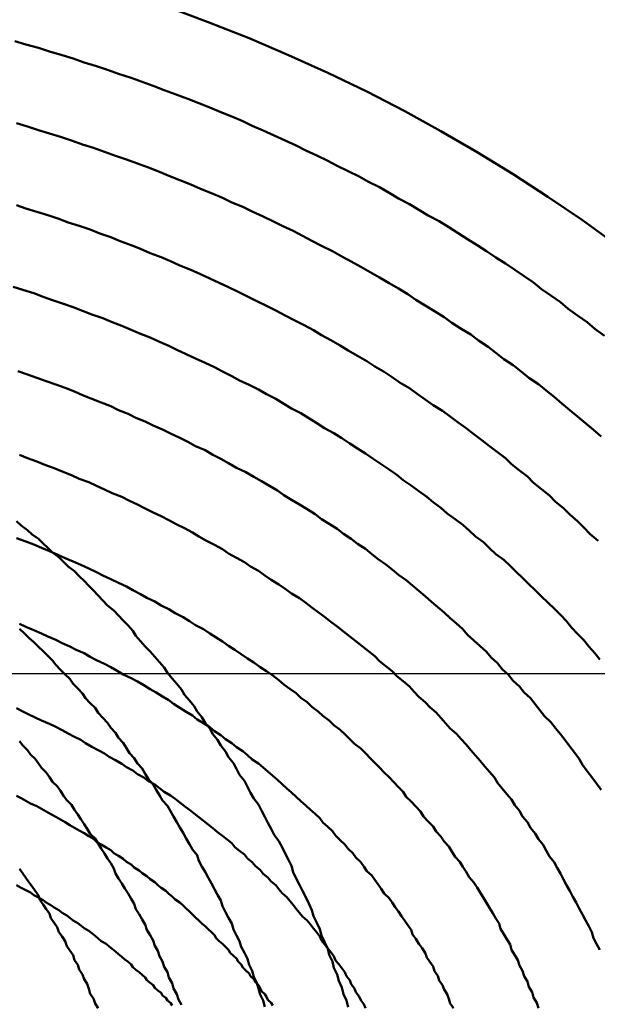
# Model space of a CAD drawing. Units: millimetres. Extents: x 0 to 420, y 0 to 297.
# Drawn here: x 132 to 132, y 118 to 119 of the extents above; entities that cross this region are included whole.
import ezdxf

# ---------------------------------------------------------------- set-up
doc = ezdxf.new("R2010")
doc.units = ezdxf.units.MM
doc.header["$LTSCALE"] = 0.18189
doc.linetypes.add('CENTER', pattern=[50.8, 31.75, -6.35, 6.35, -6.35])
doc.layers.add('NoLayerName_004', color=7, linetype='Continuous')
doc.layers.add('NoLayerName_006', color=7, linetype='Continuous')

msp = doc.modelspace()

# ---------------------------------------------------------------- linework, layer by layer
at = {"layer": 'NoLayerName_004', "color": 3, "linetype": 'Continuous', "lineweight": 50}
for points in [[(132.21889, 118.76697), (132.19789, 118.78237), (132.17589, 118.79717), (132.15389, 118.81157), (132.13089, 118.82547), (132.10789, 118.83887), (132.08489, 118.85167), (132.06089, 118.86407), (132.03589, 118.87587), (132.01089, 118.88717), (131.98589, 118.89797), (131.95989, 118.90817), (131.93389, 118.91787)], [(132.21189, 118.70877), (132.20589, 118.71317), (132.20089, 118.71747), (132.19489, 118.72167), (132.18889, 118.72597), (132.18389, 118.73017), (132.17789, 118.73427), (132.17189, 118.73847), (132.16689, 118.74257), (132.16089, 118.74657), (132.15489, 118.75067), (132.14889, 118.75467), (132.14289, 118.75857), (132.13689, 118.76247), (132.13089, 118.76637), (132.12489, 118.77027), (132.11889, 118.77407), (132.11289, 118.77777), (132.10689, 118.78157), (132.09989, 118.78527), (132.09389, 118.78887), (132.08789, 118.79247), (132.08089, 118.79607), (132.07489, 118.79967), (132.06889, 118.80317), (132.06189, 118.80657), (132.05589, 118.81007), (132.04889, 118.81347), (132.04189, 118.81677), (132.03589, 118.82007), (132.02889, 118.82337), (132.02189, 118.82657), (132.01589, 118.82977), (132.00889, 118.83297), (132.00189, 118.83607), (131.99489, 118.83917), (131.98789, 118.84217), (131.98189, 118.84517), (131.97489, 118.84807), (131.96789, 118.85097), (131.96089, 118.85387), (131.95389, 118.85667), (131.94689, 118.85947), (131.93889, 118.86227), (131.93189, 118.86487), (131.92489, 118.86757), (131.91789, 118.87017), (131.91089, 118.87277), (131.90289, 118.87527), (131.89589, 118.87777), (131.88889, 118.88017), (131.88089, 118.88257), (131.87389, 118.88497), (131.86689, 118.88727), (131.85889, 118.88957), (131.85189, 118.89177), (131.84389, 118.89397), (131.83689, 118.89607)], [(132.20989, 118.64467), (132.20489, 118.64887), (132.19989, 118.65317), (132.19489, 118.65737), (132.18989, 118.66157), (132.18489, 118.66577), (132.17989, 118.66987), (132.17489, 118.67397), (132.16989, 118.67807), (132.16389, 118.68207), (132.15889, 118.68607), (132.15389, 118.69007), (132.14789, 118.69397), (132.14289, 118.69787), (132.13789, 118.70177), (132.13189, 118.70567), (132.12689, 118.70947), (132.12089, 118.71327), (132.11489, 118.71697), (132.10989, 118.72067), (132.10389, 118.72437), (132.09789, 118.72807), (132.09189, 118.73167), (132.08689, 118.73517), (132.08089, 118.73877), (132.07489, 118.74227), (132.06889, 118.74577), (132.06289, 118.74917), (132.05689, 118.75257), (132.05089, 118.75597), (132.04489, 118.75927), (132.03889, 118.76257), (132.03189, 118.76587), (132.02589, 118.76907), (132.01989, 118.77227), (132.01389, 118.77547), (132.00689, 118.77857), (132.00089, 118.78167), (131.99489, 118.78467), (131.98789, 118.78767), (131.98189, 118.79067), (131.97489, 118.79357), (131.96889, 118.79647), (131.96189, 118.79937), (131.95489, 118.80217), (131.94889, 118.80497), (131.94189, 118.80767), (131.93489, 118.81037), (131.92889, 118.81307), (131.92189, 118.81567), (131.91489, 118.81827), (131.90789, 118.82077), (131.90089, 118.82327), (131.89389, 118.82577), (131.88689, 118.82817), (131.87989, 118.83047), (131.87289, 118.83287), (131.86589, 118.83517), (131.85889, 118.83737), (131.85189, 118.83957), (131.84489, 118.84177), (131.83789, 118.84387)], [(132.20789, 118.57847), (132.20289, 118.58267), (132.19889, 118.58687), (132.19489, 118.59097), (132.18989, 118.59507), (132.18589, 118.59917), (132.18089, 118.60327), (132.17689, 118.60727), (132.17189, 118.61127), (132.16689, 118.61527), (132.16289, 118.61927), (132.15789, 118.62317), (132.15289, 118.62707), (132.14889, 118.63097), (132.14389, 118.63487), (132.13889, 118.63867), (132.13389, 118.64247), (132.12889, 118.64627), (132.12389, 118.64997), (132.11889, 118.65367), (132.11389, 118.65737), (132.10889, 118.66107), (132.10289, 118.66467), (132.09789, 118.66827), (132.09289, 118.67187), (132.08789, 118.67537), (132.08189, 118.67887), (132.07689, 118.68237), (132.07189, 118.68587), (132.06589, 118.68927), (132.06089, 118.69267), (132.05489, 118.69597), (132.04889, 118.69937), (132.04389, 118.70257), (132.03789, 118.70587), (132.03189, 118.70907), (132.02689, 118.71227), (132.02089, 118.71547), (132.01489, 118.71857), (132.00889, 118.72167), (132.00289, 118.72477), (131.99689, 118.72777), (131.99089, 118.73077), (131.98489, 118.73377), (131.97889, 118.73667), (131.97289, 118.73957), (131.96689, 118.74237), (131.96089, 118.74527), (131.95489, 118.74797), (131.94889, 118.75077), (131.94189, 118.75347), (131.93589, 118.75617), (131.92989, 118.75877), (131.92289, 118.76137), (131.91689, 118.76397), (131.91089, 118.76647), (131.90389, 118.76897), (131.89789, 118.77147), (131.89089, 118.77387), (131.88489, 118.77627), (131.87789, 118.77857), (131.87089, 118.78087), (131.86489, 118.78317), (131.85789, 118.78537), (131.85089, 118.78757), (131.84389, 118.78977), (131.83789, 118.79187)], [(132.20889, 118.50297), (132.20589, 118.50707), (132.20189, 118.51117), (132.19889, 118.51517), (132.19489, 118.51927), (132.19089, 118.52327), (132.18789, 118.52727), (132.18389, 118.53127), (132.17989, 118.53527), (132.17589, 118.53917), (132.17189, 118.54307), (132.16789, 118.54707), (132.16389, 118.55087), (132.15989, 118.55477), (132.15589, 118.55857), (132.15189, 118.56247), (132.14789, 118.56627), (132.14289, 118.56997), (132.13889, 118.57377), (132.13489, 118.57747), (132.12989, 118.58117), (132.12589, 118.58487), (132.12189, 118.58857), (132.11689, 118.59217), (132.11189, 118.59577), (132.10789, 118.59937), (132.10289, 118.60297), (132.09889, 118.60647), (132.09389, 118.60997), (132.08889, 118.61347), (132.08389, 118.61697), (132.07989, 118.62037), (132.07489, 118.62377), (132.06989, 118.62717), (132.06489, 118.63047), (132.05989, 118.63387), (132.05489, 118.63717), (132.04989, 118.64037), (132.04489, 118.64367), (132.03989, 118.64687), (132.03389, 118.65007), (132.02889, 118.65327), (132.02389, 118.65637), (132.01889, 118.65947), (132.01289, 118.66257), (132.00789, 118.66557), (132.00289, 118.66857), (131.99689, 118.67157), (131.99189, 118.67457), (131.98589, 118.67747), (131.97989, 118.68037), (131.97489, 118.68317), (131.96889, 118.68607), (131.96389, 118.68887), (131.95789, 118.69157), (131.95189, 118.69437), (131.94589, 118.69707), (131.93989, 118.69977), (131.93489, 118.70237), (131.92889, 118.70497), (131.92289, 118.70757), (131.91689, 118.71007), (131.91089, 118.71257), (131.90489, 118.71507), (131.89889, 118.71747), (131.89289, 118.71987), (131.88589, 118.72227), (131.87989, 118.72457), (131.87389, 118.72687), (131.86789, 118.72917), (131.86089, 118.73137), (131.85489, 118.73357), (131.84889, 118.73577), (131.84189, 118.73787), (131.83589, 118.73997)], [(132.20989, 118.42017), (132.20689, 118.42407), (132.20389, 118.42807), (132.20089, 118.43197), (132.19789, 118.43597), (132.19589, 118.43987), (132.19289, 118.44377), (132.18989, 118.44767), (132.18689, 118.45157), (132.18389, 118.45537), (132.18089, 118.45927), (132.17789, 118.46307), (132.17389, 118.46687), (132.17089, 118.47067), (132.16789, 118.47447), (132.16489, 118.47827), (132.16089, 118.48197), (132.15789, 118.48577), (132.15389, 118.48947), (132.15089, 118.49317), (132.14689, 118.49687), (132.14389, 118.50057), (132.13989, 118.50417), (132.13689, 118.50777), (132.13289, 118.51147), (132.12889, 118.51507), (132.12489, 118.51857), (132.12189, 118.52217), (132.11789, 118.52577), (132.11389, 118.52927), (132.10989, 118.53277), (132.10589, 118.53627), (132.10189, 118.53967), (132.09789, 118.54317), (132.09389, 118.54657), (132.08989, 118.54997), (132.08589, 118.55337), (132.08089, 118.55677), (132.07689, 118.56007), (132.07289, 118.56337), (132.06789, 118.56667), (132.06389, 118.56997), (132.05989, 118.57327), (132.05489, 118.57647), (132.05089, 118.57967), (132.04589, 118.58287), (132.04189, 118.58597), (132.03689, 118.58917), (132.03189, 118.59227), (132.02789, 118.59537), (132.02289, 118.59847), (132.01789, 118.60147), (132.01289, 118.60447), (132.00789, 118.60747), (132.00389, 118.61047), (131.99889, 118.61337), (131.99389, 118.61627), (131.98889, 118.61917), (131.98389, 118.62207), (131.97789, 118.62487), (131.97289, 118.62767), (131.96789, 118.63047), (131.96289, 118.63317), (131.95789, 118.63597), (131.95189, 118.63867), (131.94689, 118.64127), (131.94189, 118.64397), (131.93589, 118.64657), (131.93089, 118.64917), (131.92489, 118.65167), (131.91989, 118.65417), (131.91389, 118.65667), (131.90889, 118.65917), (131.90289, 118.66157), (131.89789, 118.66397), (131.89189, 118.66637), (131.88589, 118.66867), (131.87989, 118.67107), (131.87489, 118.67327), (131.86889, 118.67557), (131.86289, 118.67777), (131.85689, 118.67997), (131.85089, 118.68207), (131.84489, 118.68417), (131.83889, 118.68627)], [(132.20889, 118.31827), (132.20689, 118.32207), (132.20489, 118.32587), (132.20389, 118.32957), (132.20189, 118.33337), (132.19989, 118.33717), (132.19789, 118.34087), (132.19589, 118.34457), (132.19389, 118.34837), (132.19189, 118.35207), (132.18989, 118.35577), (132.18789, 118.35947), (132.18589, 118.36317), (132.18389, 118.36687), (132.18189, 118.37047), (132.17989, 118.37417), (132.17689, 118.37777), (132.17489, 118.38147), (132.17289, 118.38507), (132.16989, 118.38867), (132.16789, 118.39237), (132.16489, 118.39597), (132.16289, 118.39957), (132.15989, 118.40317), (132.15789, 118.40677), (132.15489, 118.41027), (132.15289, 118.41387), (132.14989, 118.41737), (132.14689, 118.42097), (132.14389, 118.42447), (132.14189, 118.42797), (132.13889, 118.43147), (132.13589, 118.43497), (132.13289, 118.43847), (132.12989, 118.44197), (132.12689, 118.44537), (132.12389, 118.44887), (132.12089, 118.45227), (132.11789, 118.45567), (132.11389, 118.45907), (132.11089, 118.46247), (132.10789, 118.46587), (132.10489, 118.46917), (132.10089, 118.47257), (132.09789, 118.47587), (132.09389, 118.47917), (132.09089, 118.48247), (132.08789, 118.48577), (132.08389, 118.48907), (132.07989, 118.49227), (132.07689, 118.49557), (132.07289, 118.49877), (132.06889, 118.50197), (132.06589, 118.50517), (132.06189, 118.50827), (132.05789, 118.51147), (132.05389, 118.51457), (132.04989, 118.51767), (132.04589, 118.52077), (132.04189, 118.52387), (132.03789, 118.52697), (132.03389, 118.52997), (132.02989, 118.53297), (132.02589, 118.53597), (132.02189, 118.53897), (132.01789, 118.54187), (132.01289, 118.54487), (132.00889, 118.54777), (132.00489, 118.55067), (131.99989, 118.55357), (131.99589, 118.55637), (131.99189, 118.55927), (131.98689, 118.56207), (131.98289, 118.56487), (131.97789, 118.56757), (131.97289, 118.57037), (131.96889, 118.57307), (131.96389, 118.57577), (131.95889, 118.57847), (131.95389, 118.58107), (131.94989, 118.58377), (131.94489, 118.58637), (131.93989, 118.58887), (131.93489, 118.59147), (131.92989, 118.59397), (131.92489, 118.59647), (131.91989, 118.59897), (131.91489, 118.60147), (131.90989, 118.60387), (131.90489, 118.60627), (131.89889, 118.60867), (131.89389, 118.61097), (131.88889, 118.61337), (131.88389, 118.61567), (131.87789, 118.61787), (131.87289, 118.62017), (131.86689, 118.62237), (131.86189, 118.62457), (131.85589, 118.62667), (131.85089, 118.62877), (131.84489, 118.63087), (131.83989, 118.63297)], [(132.04889, 118.28187), (132.04789, 118.28607), (132.04589, 118.29027), (132.04489, 118.29437), (132.04289, 118.29857), (132.04189, 118.30267), (132.03989, 118.30687), (132.03889, 118.31097), (132.03689, 118.31517), (132.03589, 118.31927), (132.03389, 118.32337), (132.03189, 118.32747), (132.03089, 118.33157), (132.02889, 118.33557), (132.02689, 118.33967), (132.02589, 118.34367), (132.02389, 118.34777), (132.02189, 118.35177), (132.01989, 118.35577), (132.01789, 118.35977), (132.01589, 118.36377), (132.01389, 118.36777), (132.01289, 118.37177), (132.01089, 118.37567), (132.00889, 118.37967), (132.00689, 118.38357), (132.00489, 118.38747), (132.00189, 118.39137), (131.99989, 118.39527), (131.99789, 118.39917), (131.99589, 118.40297), (131.99389, 118.40687), (131.99189, 118.41067), (131.98889, 118.41447), (131.98689, 118.41827), (131.98489, 118.42207), (131.98289, 118.42587), (131.97989, 118.42957), (131.97789, 118.43337), (131.97589, 118.43707), (131.97289, 118.44077), (131.97089, 118.44447), (131.96789, 118.44817), (131.96589, 118.45177), (131.96289, 118.45547), (131.96089, 118.45907), (131.95789, 118.46267), (131.95589, 118.46627), (131.95289, 118.46987), (131.95089, 118.47337), (131.94789, 118.47697), (131.94489, 118.48047), (131.94289, 118.48397), (131.93989, 118.48747), (131.93689, 118.49087), (131.93389, 118.49437), (131.93189, 118.49777), (131.92889, 118.50117), (131.92589, 118.50457), (131.92289, 118.50797), (131.91989, 118.51127), (131.91689, 118.51457), (131.91389, 118.51797), (131.91189, 118.52117), (131.90889, 118.52447), (131.90589, 118.52777), (131.90289, 118.53097), (131.89989, 118.53417), (131.89589, 118.53737), (131.89289, 118.54047), (131.88989, 118.54367), (131.88689, 118.54677), (131.88389, 118.54987), (131.88089, 118.55297), (131.87789, 118.55597), (131.87489, 118.55907), (131.87089, 118.56207), (131.86789, 118.56507), (131.86489, 118.56797), (131.86089, 118.57097), (131.85789, 118.57387), (131.85489, 118.57677), (131.85189, 118.57957), (131.84789, 118.58247), (131.84489, 118.58527), (131.84089, 118.58807), (131.83789, 118.59087)], [(132.16989, 118.28117), (132.16889, 118.28467), (132.16689, 118.28807), (132.16589, 118.29147), (132.16389, 118.29487), (132.16289, 118.29827), (132.16089, 118.30167), (132.15989, 118.30497), (132.15789, 118.30837), (132.15689, 118.31177), (132.15489, 118.31507), (132.15289, 118.31837), (132.15189, 118.32177), (132.14989, 118.32507), (132.14789, 118.32837), (132.14589, 118.33167), (132.14489, 118.33507), (132.14289, 118.33837), (132.14089, 118.34167), (132.13889, 118.34497), (132.13689, 118.34817), (132.13489, 118.35147), (132.13289, 118.35477), (132.13089, 118.35807), (132.12889, 118.36127), (132.12589, 118.36457), (132.12389, 118.36787), (132.12189, 118.37107), (132.11989, 118.37427), (132.11689, 118.37757), (132.11489, 118.38077), (132.11289, 118.38397), (132.10989, 118.38717), (132.10789, 118.39037), (132.10489, 118.39357), (132.10289, 118.39677), (132.09989, 118.39997), (132.09689, 118.40317), (132.09489, 118.40627), (132.09189, 118.40947), (132.08889, 118.41257), (132.08589, 118.41567), (132.08389, 118.41877), (132.08089, 118.42187), (132.07789, 118.42497), (132.07489, 118.42807), (132.07189, 118.43117), (132.06889, 118.43427), (132.06589, 118.43727), (132.06289, 118.44027), (132.05989, 118.44337), (132.05689, 118.44637), (132.05289, 118.44937), (132.04989, 118.45237), (132.04689, 118.45537), (132.04389, 118.45827), (132.03989, 118.46127), (132.03689, 118.46417), (132.03289, 118.46707), (132.02989, 118.46997), (132.02589, 118.47287), (132.02289, 118.47577), (132.01889, 118.47857), (132.01589, 118.48147), (132.01189, 118.48427), (132.00789, 118.48707), (132.00489, 118.48987), (132.00089, 118.49267), (131.99689, 118.49547), (131.99289, 118.49817), (131.98889, 118.50097), (131.98489, 118.50367), (131.98089, 118.50637), (131.97689, 118.50907), (131.97289, 118.51167), (131.96889, 118.51437), (131.96489, 118.51697), (131.96089, 118.51957), (131.95689, 118.52217), (131.95189, 118.52477), (131.94789, 118.52727), (131.94389, 118.52977), (131.93889, 118.53237), (131.93489, 118.53487), (131.92989, 118.53727), (131.92589, 118.53977), (131.92089, 118.54217), (131.91689, 118.54457), (131.91189, 118.54697), (131.90789, 118.54937), (131.90289, 118.55167), (131.89789, 118.55397), (131.89289, 118.55627), (131.88889, 118.55857), (131.88389, 118.56087), (131.87889, 118.56307), (131.87389, 118.56527), (131.86889, 118.56747), (131.86389, 118.56967), (131.85889, 118.57177), (131.85389, 118.57387), (131.84889, 118.57597), (131.84389, 118.57807), (131.83789, 118.58007)], [(132.11589, 118.28127), (132.11389, 118.28417), (132.11289, 118.28717), (132.11189, 118.29007), (132.10989, 118.29307), (132.10889, 118.29597), (132.10689, 118.29887), (132.10589, 118.30187), (132.10389, 118.30477), (132.10289, 118.30767), (132.10089, 118.31067), (132.09889, 118.31357), (132.09789, 118.31647), (132.09589, 118.31937), (132.09389, 118.32227), (132.09189, 118.32527), (132.08989, 118.32817), (132.08889, 118.33107), (132.08689, 118.33397), (132.08489, 118.33687), (132.08289, 118.33977), (132.08089, 118.34267), (132.07889, 118.34557), (132.07689, 118.34837), (132.07489, 118.35127), (132.07189, 118.35417), (132.06989, 118.35707), (132.06789, 118.35987), (132.06589, 118.36277), (132.06389, 118.36557), (132.06089, 118.36847), (132.05889, 118.37127), (132.05689, 118.37407), (132.05389, 118.37697), (132.05189, 118.37977), (132.04889, 118.38257), (132.04689, 118.38537), (132.04389, 118.38817), (132.04089, 118.39097), (132.03889, 118.39377), (132.03589, 118.39647), (132.03289, 118.39927), (132.03089, 118.40197), (132.02789, 118.40477), (132.02489, 118.40747), (132.02189, 118.41017), (132.01889, 118.41297), (132.01589, 118.41567), (132.01289, 118.41837), (132.00989, 118.42097), (132.00689, 118.42367), (132.00389, 118.42637), (132.00089, 118.42897), (131.99789, 118.43167), (131.99489, 118.43427), (131.99189, 118.43687), (131.98789, 118.43947), (131.98489, 118.44207), (131.98189, 118.44467), (131.97789, 118.44727), (131.97489, 118.44977), (131.97089, 118.45237), (131.96789, 118.45487), (131.96389, 118.45737), (131.96089, 118.45987), (131.95689, 118.46237), (131.95289, 118.46487), (131.94989, 118.46737), (131.94589, 118.46977), (131.94189, 118.47227), (131.93789, 118.47467), (131.93489, 118.47707), (131.93089, 118.47947), (131.92689, 118.48187), (131.92289, 118.48417), (131.91889, 118.48657), (131.91489, 118.48887), (131.91089, 118.49117), (131.90589, 118.49347), (131.90189, 118.49577), (131.89789, 118.49797), (131.89389, 118.50027), (131.88889, 118.50247), (131.88489, 118.50467), (131.88089, 118.50687), (131.87589, 118.50907), (131.87189, 118.51117), (131.86689, 118.51337), (131.86289, 118.51547), (131.85789, 118.51757), (131.85389, 118.51957), (131.84889, 118.52167), (131.84389, 118.52367), (131.83989, 118.52567)], [(131.99589, 118.28217), (131.99489, 118.28607), (131.99289, 118.28987), (131.99189, 118.29367), (131.99089, 118.29747), (131.98889, 118.30127), (131.98789, 118.30507), (131.98589, 118.30887), (131.98489, 118.31267), (131.98289, 118.31637), (131.98089, 118.32017), (131.97989, 118.32387), (131.97789, 118.32757), (131.97589, 118.33127), (131.97489, 118.33507), (131.97289, 118.33867), (131.97089, 118.34237), (131.96889, 118.34607), (131.96789, 118.34977), (131.96589, 118.35337), (131.96389, 118.35697), (131.96189, 118.36057), (131.95989, 118.36427), (131.95789, 118.36787), (131.95589, 118.37137), (131.95389, 118.37497), (131.95289, 118.37857), (131.94989, 118.38207), (131.94789, 118.38557), (131.94589, 118.38917), (131.94389, 118.39267), (131.94189, 118.39607), (131.93989, 118.39957), (131.93789, 118.40307), (131.93589, 118.40647), (131.93389, 118.40997), (131.93089, 118.41337), (131.92889, 118.41677), (131.92689, 118.42017), (131.92489, 118.42347), (131.92189, 118.42687), (131.91989, 118.43017), (131.91789, 118.43357), (131.91489, 118.43687), (131.91289, 118.44017), (131.90989, 118.44337), (131.90789, 118.44667), (131.90589, 118.44987), (131.90289, 118.45317), (131.90089, 118.45637), (131.89789, 118.45957), (131.89589, 118.46277), (131.89289, 118.46587), (131.88989, 118.46907), (131.88789, 118.47217), (131.88489, 118.47527), (131.88189, 118.47837), (131.87989, 118.48137), (131.87689, 118.48447), (131.87389, 118.48747), (131.87189, 118.49057), (131.86889, 118.49347), (131.86589, 118.49647), (131.86289, 118.49947), (131.86089, 118.50237), (131.85789, 118.50527), (131.85489, 118.50827), (131.85189, 118.51107), (131.84889, 118.51397), (131.84589, 118.51677), (131.84289, 118.51967), (131.83989, 118.52247)], [(132.05989, 118.28117), (132.05889, 118.28377), (132.05689, 118.28627), (132.05589, 118.28877), (132.05389, 118.29137), (132.05289, 118.29387), (132.05089, 118.29647), (132.04989, 118.29897), (132.04789, 118.30157), (132.04689, 118.30407), (132.04489, 118.30667), (132.04289, 118.30917), (132.04089, 118.31167), (132.03989, 118.31427), (132.03789, 118.31677), (132.03589, 118.31927), (132.03389, 118.32187), (132.03189, 118.32437), (132.03089, 118.32687), (132.02889, 118.32937), (132.02689, 118.33187), (132.02489, 118.33447), (132.02289, 118.33697), (132.01989, 118.33947), (132.01789, 118.34197), (132.01589, 118.34447), (132.01389, 118.34697), (132.01189, 118.34947), (132.00989, 118.35187), (132.00689, 118.35437), (132.00489, 118.35687), (132.00289, 118.35937), (131.99989, 118.36177), (131.99789, 118.36427), (131.99489, 118.36667), (131.99289, 118.36917), (131.98989, 118.37157), (131.98789, 118.37407), (131.98489, 118.37647), (131.98289, 118.37887), (131.97989, 118.38127), (131.97689, 118.38367), (131.97489, 118.38607), (131.97189, 118.38847), (131.96889, 118.39087), (131.96589, 118.39327), (131.96289, 118.39567), (131.95989, 118.39797), (131.95689, 118.40037), (131.95389, 118.40267), (131.95089, 118.40497), (131.94789, 118.40737), (131.94489, 118.40967), (131.94189, 118.41197), (131.93889, 118.41427), (131.93589, 118.41657), (131.93189, 118.41887), (131.92889, 118.42107), (131.92589, 118.42337), (131.92189, 118.42557), (131.91889, 118.42787), (131.91489, 118.43007), (131.91189, 118.43227), (131.90789, 118.43447), (131.90489, 118.43667), (131.90089, 118.43887), (131.89689, 118.44107), (131.89389, 118.44317), (131.88989, 118.44537), (131.88589, 118.44747), (131.88189, 118.44967), (131.87889, 118.45177), (131.87489, 118.45387), (131.87089, 118.45587), (131.86689, 118.45797), (131.86289, 118.46007), (131.85889, 118.46207), (131.85389, 118.46407), (131.84989, 118.46607), (131.84589, 118.46807), (131.84189, 118.46997), (131.83789, 118.47197)], [(131.94289, 118.28337), (131.94089, 118.28687), (131.93989, 118.29027), (131.93789, 118.29377), (131.93689, 118.29717), (131.93489, 118.30067), (131.93389, 118.30407), (131.93189, 118.30747), (131.93089, 118.31087), (131.92889, 118.31427), (131.92789, 118.31767), (131.92589, 118.32097), (131.92489, 118.32437), (131.92289, 118.32777), (131.92089, 118.33107), (131.91989, 118.33437), (131.91789, 118.33767), (131.91589, 118.34097), (131.91389, 118.34427), (131.91289, 118.34757), (131.91089, 118.35087), (131.90889, 118.35407), (131.90689, 118.35737), (131.90489, 118.36057), (131.90289, 118.36377), (131.90089, 118.36697), (131.89989, 118.37017), (131.89789, 118.37337), (131.89589, 118.37647), (131.89389, 118.37967), (131.89189, 118.38277), (131.88989, 118.38597), (131.88789, 118.38907), (131.88489, 118.39217), (131.88289, 118.39527), (131.88089, 118.39827), (131.87889, 118.40137), (131.87689, 118.40437), (131.87489, 118.40737), (131.87289, 118.41047), (131.86989, 118.41347), (131.86789, 118.41637), (131.86589, 118.41937), (131.86389, 118.42237), (131.86089, 118.42527), (131.85889, 118.42817), (131.85689, 118.43107), (131.85389, 118.43397), (131.85189, 118.43687), (131.84989, 118.43977), (131.84689, 118.44257), (131.84489, 118.44537), (131.84189, 118.44817), (131.83989, 118.45097)], [(132.00089, 118.28287), (131.99989, 118.28467), (131.99789, 118.28657), (131.99689, 118.28847), (131.99589, 118.29027), (131.99389, 118.29217), (131.99289, 118.29407), (131.99189, 118.29597), (131.98989, 118.29777), (131.98889, 118.29967), (131.98689, 118.30157), (131.98589, 118.30337), (131.98389, 118.30527), (131.98189, 118.30717), (131.98089, 118.30897), (131.97889, 118.31087), (131.97789, 118.31277), (131.97589, 118.31457), (131.97389, 118.31647), (131.97289, 118.31837), (131.97089, 118.32027), (131.96889, 118.32207), (131.96689, 118.32397), (131.96489, 118.32587), (131.96389, 118.32767), (131.96189, 118.32957), (131.95989, 118.33147), (131.95789, 118.33337), (131.95589, 118.33517), (131.95389, 118.33707), (131.95189, 118.33897), (131.94989, 118.34087), (131.94789, 118.34277), (131.94589, 118.34457), (131.94389, 118.34647), (131.94189, 118.34837), (131.93889, 118.35027), (131.93689, 118.35217), (131.93489, 118.35397), (131.93289, 118.35587), (131.92989, 118.35777), (131.92789, 118.35957), (131.92589, 118.36147), (131.92289, 118.36337), (131.92089, 118.36517), (131.91789, 118.36707), (131.91589, 118.36887), (131.91289, 118.37077), (131.91089, 118.37257), (131.90789, 118.37437), (131.90589, 118.37627), (131.90289, 118.37807), (131.89989, 118.37987), (131.89789, 118.38167), (131.89489, 118.38347), (131.89189, 118.38527), (131.88889, 118.38707), (131.88689, 118.38887), (131.88389, 118.39067), (131.88089, 118.39247), (131.87789, 118.39417), (131.87489, 118.39597), (131.87189, 118.39767), (131.86889, 118.39947), (131.86589, 118.40117), (131.86289, 118.40287), (131.85989, 118.40467), (131.85689, 118.40637), (131.85389, 118.40807), (131.85089, 118.40977), (131.84689, 118.41137), (131.84389, 118.41307), (131.84089, 118.41477), (131.83789, 118.41637)], [(131.88989, 118.28117), (131.88789, 118.28427), (131.88689, 118.28737), (131.88489, 118.29047), (131.88389, 118.29357), (131.88289, 118.29667), (131.88089, 118.29967), (131.87989, 118.30277), (131.87789, 118.30577), (131.87689, 118.30877), (131.87489, 118.31177), (131.87389, 118.31487), (131.87189, 118.31787), (131.86989, 118.32077), (131.86889, 118.32377), (131.86689, 118.32677), (131.86489, 118.32967), (131.86389, 118.33267), (131.86189, 118.33557), (131.85989, 118.33847), (131.85889, 118.34137), (131.85689, 118.34427), (131.85489, 118.34717), (131.85289, 118.35007), (131.85189, 118.35287), (131.84989, 118.35577), (131.84789, 118.35857), (131.84589, 118.36137), (131.84389, 118.36417), (131.84189, 118.36697), (131.83989, 118.36977)], [(131.93689, 118.28297), (131.93589, 118.28457), (131.93389, 118.28617), (131.93289, 118.28777), (131.93089, 118.28937), (131.92989, 118.29097), (131.92789, 118.29257), (131.92589, 118.29417), (131.92489, 118.29587), (131.92289, 118.29747), (131.92089, 118.29907), (131.91989, 118.30077), (131.91789, 118.30237), (131.91589, 118.30407), (131.91389, 118.30567), (131.91189, 118.30737), (131.91089, 118.30897), (131.90889, 118.31067), (131.90689, 118.31227), (131.90489, 118.31397), (131.90289, 118.31557), (131.90089, 118.31727), (131.89889, 118.31897), (131.89689, 118.32057), (131.89489, 118.32227), (131.89189, 118.32387), (131.88989, 118.32557), (131.88789, 118.32717), (131.88589, 118.32887), (131.88389, 118.33047), (131.88089, 118.33207), (131.87889, 118.33377), (131.87689, 118.33537), (131.87389, 118.33707), (131.87189, 118.33867), (131.86989, 118.34027), (131.86689, 118.34187), (131.86489, 118.34357), (131.86189, 118.34517), (131.85989, 118.34677), (131.85689, 118.34837), (131.85489, 118.34997), (131.85189, 118.35157), (131.84889, 118.35317), (131.84689, 118.35477), (131.84389, 118.35627), (131.84089, 118.35787), (131.83789, 118.35947)]]:
    msp.add_lwpolyline(points, dxfattribs=at)
at = {"layer": 'NoLayerName_006', "color": 6, "linetype": 'CENTER', "lineweight": 25}
msp.add_line((54.64014, 118.49399), (167.51318, 118.49399), dxfattribs=at)

doc.saveas('drawing.dxf')
